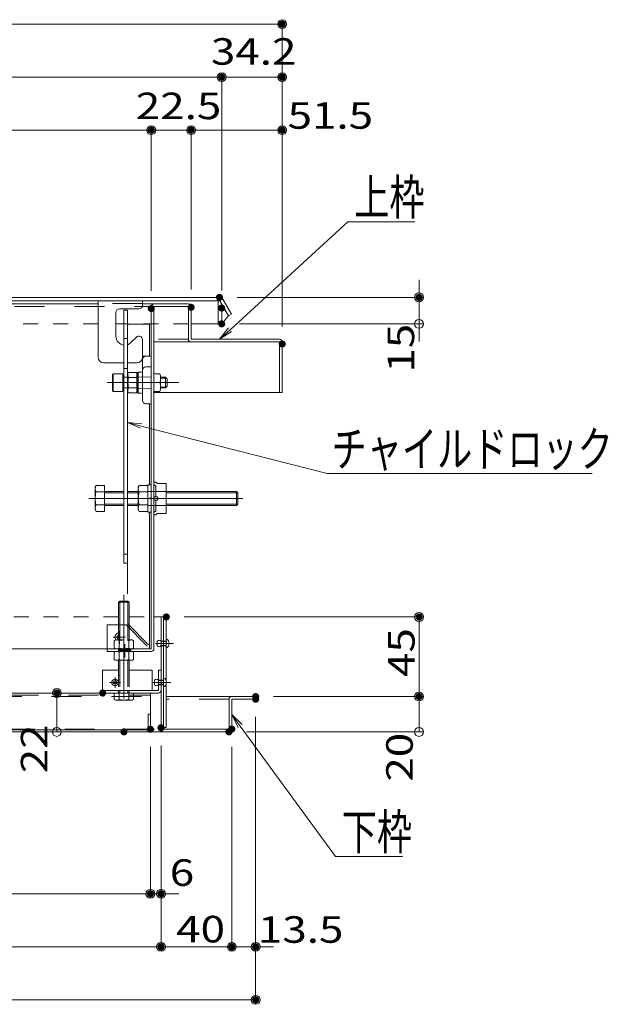
# Model space of a CAD drawing. Units: millimetres. Extents: x -2000 to 2000, y -1385 to 1385.
# Drawn here: x -935 to -602, y -646 to -89 of the extents above; entities that cross this region are included whole.
import ezdxf

# ---------------------------------------------------------------- set-up
doc = ezdxf.new("R2010")
doc.units = ezdxf.units.MM
doc.header["$LTSCALE"] = 10
for name, pattern in [('JWW_CENTER2', [13.546667, 11.006667, -0.846667, 0.846667, -0.846667]), ('JWW_DASHED1', [1.693333, 0.846667, -0.846667]), ('JWW_DASHED2', [3.386667, 1.693333, -1.693333])]:
    doc.linetypes.add(name, pattern=pattern)
for name, color, linetype in [('6寸法', 7, 'Continuous'), ('BLU_M', 7, 'Continuous'), ('GRE_M', 7, 'Continuous'), ('GRE_SS', 7, 'Continuous'), ('GRE_SSD', 7, 'Continuous'), ('MAZ_M', 7, 'Continuous'), ('MAZ_SSD', 7, 'Continuous'), ('PARTS2', 7, 'Continuous'), ('PARTS_SIN', 7, 'Continuous'), ('SUNPO', 7, 'Continuous'), ('sunpou', 7, 'Continuous'), ('YEL_M', 7, 'Continuous'), ('YEL_SSD', 7, 'Continuous')]:
    doc.layers.add(name, color=color, linetype=linetype)
doc.styles.add('ＭＳ ゴシック', font='txt', dxfattribs={"height": 1})

# ---------------------------------------------------------------- blocks, each defined once
blk = doc.blocks.new('_ORIGIN_1-8_')
at = {"layer": 'SUNPO', "color": 1, "linetype": 'Continuous', "lineweight": 5}
blk.add_line((0, 0), (-1, 0), dxfattribs=at)
blk.add_circle((0, 0), 0.5, dxfattribs=at)
blk = doc.blocks.new('_ORIGIN_0-3_')
at = {"layer": 'sunpou', "color": 1, "linetype": 'Continuous', "lineweight": 5}
blk.add_line((0, 0), (-1, 0), dxfattribs=at)
blk.add_circle((0, 0), 0.5, dxfattribs=at)
blk = doc.blocks.new('MLeader8_2-1_')
at = {"layer": '6寸法', "color": 1, "linetype": 'Continuous', "lineweight": 5}
for p, q in [((-81.162, -48.962), (-81.526, -48.238)), ((-81.526, -48.238), (-80.946, -48.805)), ((-81.526, -48.238), (-81.054, -48.884)), ((-81.054, -48.884), (-75.665, -56.263)), ((-75.665, -56.263), (-75.377, -56.263)), ((-75.377, -56.263), (-71.88, -56.263))]:
    blk.add_line(p, q, dxfattribs=at)
at = {"layer": '6寸法', "color": 2, "linetype": 'Continuous', "lineweight": 5, "style": 'ＭＳ ゴシック', "width": 0.729298}
blk.add_text('下枠', height=1.9964, dxfattribs=at).set_placement((-75.305, -55.864))
blk = doc.blocks.new('MLeader19_2-1_')
at = {"layer": '6寸法', "color": 1, "linetype": 'Continuous', "lineweight": 5}
for p, q in [((-81.623, -26.475), (-74.964, -20.372)), ((-74.964, -20.372), (-74.676, -20.372)), ((-74.676, -20.372), (-71.178, -20.372)), ((-82.213, -27.016), (-81.713, -26.377)), ((-82.213, -27.016), (-81.623, -26.475)), ((-81.533, -26.574), (-82.213, -27.016))]:
    blk.add_line(p, q, dxfattribs=at)
at = {"layer": '6寸法', "color": 2, "linetype": 'Continuous', "lineweight": 5, "style": 'ＭＳ ゴシック', "width": 0.729298}
blk.add_text('上枠', height=1.9964, dxfattribs=at).set_placement((-74.604, -19.972))
blk = doc.blocks.new('MLeader20_2-1_')
at = {"layer": '6寸法', "color": 1, "linetype": 'Continuous', "lineweight": 5}
for p, q in [((-86.684, -32.05), (-87.426, -31.722)), ((-87.426, -31.722), (-86.618, -31.791)), ((-87.426, -31.722), (-86.651, -31.921)), ((-86.651, -31.921), (-76.141, -34.611)), ((-76.141, -34.611), (-75.853, -34.611)), ((-75.853, -34.611), (-61.151, -34.611))]:
    blk.add_line(p, q, dxfattribs=at)
at = {"layer": '6寸法', "color": 2, "linetype": 'Continuous', "lineweight": 5, "style": 'ＭＳ ゴシック', "width": 0.729298}
blk.add_text('チャイルドロック', height=1.9964, dxfattribs=at).set_placement((-75.88, -34.212))

msp = doc.modelspace()

# ---------------------------------------------------------------- linework, layer by layer
at = {"layer": 'BLU_M', "color": 5, "linetype": 'Continuous', "lineweight": 5}
for p, q in [((-888.26, -470.16), (-888.26, -457.16)), ((-879.26, -457.16), (-888.26, -457.16)), ((-860.26, -457.16), (-873.26, -457.16)), ((-860.26, -457.16), (-860.26, -468.66)), ((-855.26, -457.16), (-856.76, -457.16)), ((-856.76, -457.16), (-856.76, -468.66)), ((-855.26, -457.16), (-855.26, -468.56)), ((-856.76, -468.66), (-888.26, -468.66)), ((-856.86, -470.16), (-888.26, -470.16))]:
    msp.add_line(p, q, dxfattribs=at)
msp.add_arc((-856.86, -468.56), 1.6, 270, 0, dxfattribs=at)
at = {"layer": 'DEFPOINTS', "color": 7, "linetype": 'Continuous', "lineweight": 5, "const_width": 2}
for points in [[(-785.76, -91.94, 0.414214), (-786.76, -90.94, 0.414214), (-787.76, -91.94, 0.414214), (-786.76, -92.94, 0.414214)], [(-819.96, -121.94, 0.414214), (-820.96, -120.94, 0.414214), (-821.96, -121.94, 0.414214), (-820.96, -122.94, 0.414214)], [(-785.76, -121.94, 0.414214), (-786.76, -120.94, 0.414214), (-787.76, -121.94, 0.414214), (-786.76, -122.94, 0.414214)], [(-859.76, -151.94, 0.414214), (-860.76, -150.94, 0.414214), (-861.76, -151.94, 0.414214), (-860.76, -152.94, 0.414214)], [(-837.26, -151.94, 0.414214), (-838.26, -150.94, 0.414214), (-839.26, -151.94, 0.414214), (-838.26, -152.94, 0.414214)], [(-785.76, -151.94, 0.414214), (-786.76, -150.94, 0.414214), (-787.76, -151.94, 0.414214), (-786.76, -152.94, 0.414214)], [(-821.23, -246.46, 0.414214), (-822.23, -245.46, 0.414214), (-823.23, -246.46, 0.414214), (-822.23, -247.46, 0.414214)], [(-708.42, -246.46, 0.414214), (-709.42, -245.46, 0.414214), (-710.42, -246.46, 0.414214), (-709.42, -247.46, 0.414214)], [(-837.26, -252.06, 0.414214), (-838.26, -251.06, 0.414214), (-839.26, -252.06, 0.414214), (-838.26, -253.06, 0.414214)], [(-837.26, -252.06, 0.414214), (-838.26, -251.06, 0.414214), (-839.26, -252.06, 0.414214), (-838.26, -253.06, 0.414214)], [(-819.96, -252.5, 0.414214), (-820.96, -251.5, 0.414214), (-821.96, -252.5, 0.414214), (-820.96, -253.5, 0.414214)], [(-819.96, -252.5, 0.414214), (-820.96, -251.5, 0.414214), (-821.96, -252.5, 0.414214), (-820.96, -253.5, 0.414214)], [(-859.76, -252.79, 0.414214), (-860.76, -251.79, 0.414214), (-861.76, -252.79, 0.414214), (-860.76, -253.79, 0.414214)], [(-859.76, -252.79, 0.414214), (-860.76, -251.79, 0.414214), (-861.76, -252.79, 0.414214), (-860.76, -253.79, 0.414214)], [(-819.96, -261.46, 0.414214), (-820.96, -260.46, 0.414214), (-821.96, -261.46, 0.414214), (-820.96, -262.46, 0.414214)], [(-785.76, -272.83, 0.414214), (-786.76, -271.83, 0.414214), (-787.76, -272.83, 0.414214), (-786.76, -273.83, 0.414214)], [(-785.76, -272.83, 0.414214), (-786.76, -271.83, 0.414214), (-787.76, -272.83, 0.414214), (-786.76, -273.83, 0.414214)], [(-785.76, -272.83, 0.414214), (-786.76, -271.83, 0.414214), (-787.76, -272.83, 0.414214), (-786.76, -273.83, 0.414214)], [(-851.26, -427.16, 0.414214), (-852.26, -426.16, 0.414214), (-853.26, -427.16, 0.414214), (-852.26, -428.16, 0.414214)], [(-708.42, -427.16, 0.414214), (-709.42, -426.16, 0.414214), (-710.42, -427.16, 0.414214), (-709.42, -428.16, 0.414214)], [(-913.17, -470.16, 0.414214), (-914.17, -469.16, 0.414214), (-915.17, -470.16, 0.414214), (-914.17, -471.16, 0.414214)], [(-887.26, -470.16, 0.414214), (-888.26, -469.16, 0.414214), (-889.26, -470.16, 0.414214), (-888.26, -471.16, 0.414214)], [(-800.76, -472.16, 0.414214), (-801.76, -471.16, 0.414214), (-802.76, -472.16, 0.414214), (-801.76, -473.16, 0.414214)], [(-800.76, -472.16, 0.414214), (-801.76, -471.16, 0.414214), (-802.76, -472.16, 0.414214), (-801.76, -473.16, 0.414214)], [(-800.76, -473.66, 0.414214), (-801.76, -472.66, 0.414214), (-802.76, -473.66, 0.414214), (-801.76, -474.66, 0.414214)], [(-800.76, -473.66, 0.414214), (-801.76, -472.66, 0.414214), (-802.76, -473.66, 0.414214), (-801.76, -474.66, 0.414214)], [(-708.42, -472.16, 0.414214), (-709.42, -471.16, 0.414214), (-710.42, -472.16, 0.414214), (-709.42, -473.16, 0.414214)], [(-860.26, -490.66, 0.414214), (-861.26, -489.66, 0.414214), (-862.26, -490.66, 0.414214), (-861.26, -491.66, 0.414214)], [(-860.26, -490.66, 0.414214), (-861.26, -489.66, 0.414214), (-862.26, -490.66, 0.414214), (-861.26, -491.66, 0.414214)], [(-854.26, -489.8, 0.414214), (-855.26, -488.8, 0.414214), (-856.26, -489.8, 0.414214), (-855.26, -490.8, 0.414214)], [(-854.26, -489.8, 0.414214), (-855.26, -488.8, 0.414214), (-856.26, -489.8, 0.414214), (-855.26, -490.8, 0.414214)], [(-854.26, -489.8, 0.414214), (-855.26, -488.8, 0.414214), (-856.26, -489.8, 0.414214), (-855.26, -490.8, 0.414214)], [(-814.26, -490.56, 0.414214), (-815.26, -489.56, 0.414214), (-816.26, -490.56, 0.414214), (-815.26, -491.56, 0.414214)], [(-814.26, -490.56, 0.414214), (-815.26, -489.56, 0.414214), (-816.26, -490.56, 0.414214), (-815.26, -491.56, 0.414214)], [(-875.2, -492.16, 0.414214), (-876.2, -491.16, 0.414214), (-877.2, -492.16, 0.414214), (-876.2, -493.16, 0.414214)], [(-815.86, -492.16, 0.414214), (-816.86, -491.16, 0.414214), (-817.86, -492.16, 0.414214), (-816.86, -493.16, 0.414214)], [(-860.26, -583.68, 0.414214), (-861.26, -582.68, 0.414214), (-862.26, -583.68, 0.414214), (-861.26, -584.68, 0.414214)], [(-854.26, -583.68, 0.414214), (-855.26, -582.68, 0.414214), (-856.26, -583.68, 0.414214), (-855.26, -584.68, 0.414214)], [(-854.26, -613.68, 0.414214), (-855.26, -612.68, 0.414214), (-856.26, -613.68, 0.414214), (-855.26, -614.68, 0.414214)], [(-814.26, -613.68, 0.414214), (-815.26, -612.68, 0.414214), (-816.26, -613.68, 0.414214), (-815.26, -614.68, 0.414214)], [(-800.76, -613.68, 0.414214), (-801.76, -612.68, 0.414214), (-802.76, -613.68, 0.414214), (-801.76, -614.68, 0.414214)], [(-800.76, -643.68, 0.414214), (-801.76, -642.68, 0.414214), (-802.76, -643.68, 0.414214), (-801.76, -644.68, 0.414214)]]:
    msp.add_lwpolyline(points, format="xyb", close=True, dxfattribs=at)
at = {"layer": 'GRE_M', "color": 3, "linetype": 'Continuous', "lineweight": 5}
for p, q in [((-1687.46, -246.46), (-822.03, -246.46)), ((-1687.46, -248.46), (-822.03, -248.46)), ((-822.96, -248.46), (-822.96, -261.46)), ((-822.96, -248.46), (-822.96, -261.46)), ((-822.03, -248.46), (-817.12, -256.96)), ((-820.29, -247.46), (-815.39, -255.96)), ((-815.39, -255.96), (-817.12, -256.96)), ((-822.96, -261.46), (-838.26, -261.46)), ((-820.96, -261.46), (-822.96, -261.46)), ((-817.12, -256.96), (-820.96, -261.46)), ((-865.76, -279.75), (-860.76, -279.66)), ((-865.76, -281.71), (-865.76, -304.61)), ((-860.76, -279.66), (-860.76, -306.66)), ((-868.76, -289.21), (-868.26, -288.7)), ((-868.76, -289.21), (-868.76, -300.11)), ((-866.25, -288.67), (-868.26, -288.7)), ((-863.79, -285.71), (-860.76, -285.66)), ((-868.76, -300.11), (-868.26, -300.62)), ((-866.25, -300.65), (-868.26, -300.62)), ((-863.79, -306.61), (-860.76, -306.66)), ((-892.51, -353.83), (-891.94, -352.85)), ((-892.51, -366.49), (-892.51, -353.83)), ((-891.94, -352.85), (-887.17, -352.85)), ((-887.17, -352.85), (-887.17, -367.47)), ((-887.17, -356.16), (-876.26, -356.16)), ((-874.26, -356.16), (-868.09, -356.16)), ((-868.09, -353.83), (-867.53, -352.85)), ((-868.09, -366.49), (-868.09, -353.83)), ((-867.53, -352.85), (-862.76, -352.85)), ((-862.76, -352.85), (-862.76, -367.47)), ((-852.26, -356.16), (-812.59, -356.16)), ((-811.84, -356.91), (-812.59, -356.16)), ((-887.17, -356.5), (-891.94, -356.5)), ((-862.76, -356.5), (-867.53, -356.5)), ((-811.84, -363.41), (-811.84, -356.91)), ((-892.51, -366.49), (-891.94, -367.47)), ((-887.17, -363.82), (-891.94, -363.82)), ((-887.17, -364.16), (-876.26, -364.16)), ((-874.26, -364.16), (-868.09, -364.16)), ((-868.09, -366.49), (-867.53, -367.47)), ((-862.76, -363.82), (-867.53, -363.82)), ((-852.26, -364.16), (-812.59, -364.16)), ((-812.59, -364.16), (-811.84, -363.41)), ((-887.17, -367.47), (-891.94, -367.47)), ((-862.76, -367.47), (-867.53, -367.47)), ((-878.56, -418.16), (-879.26, -418.86)), ((-879.26, -418.86), (-873.26, -418.86)), ((-879.26, -440.16), (-879.26, -418.86)), ((-878.56, -440.16), (-878.56, -418.16)), ((-878.56, -418.16), (-873.96, -418.16)), ((-873.96, -440.16), (-873.96, -418.16)), ((-873.26, -418.86), (-873.96, -418.16)), ((-873.26, -440.16), (-873.26, -418.86)), ((-852.26, -427.16), (-859.26, -427.16)), ((-855.26, -427.16), (-855.26, -490.56)), ((-853.76, -427.16), (-853.76, -490.66)), ((-852.26, -427.16), (-852.26, -489.66)), ((-881.01, -440.16), (-881.74, -440.58)), ((-881.74, -444.74), (-881.74, -440.58)), ((-881.01, -445.16), (-881.74, -444.74)), ((-881.01, -440.16), (-876.26, -440.16)), ((-881.01, -445.16), (-871.51, -445.16)), ((-879.26, -446.66), (-879.26, -445.16)), ((-879, -444.74), (-879, -440.58)), ((-878.56, -446.66), (-878.56, -445.16)), ((-874.26, -440.16), (-871.51, -440.16)), ((-873.96, -446.66), (-873.96, -445.16)), ((-873.52, -444.74), (-873.52, -440.58)), ((-873.26, -446.66), (-873.26, -445.16)), ((-871.51, -440.16), (-870.77, -440.58)), ((-871.51, -445.16), (-870.77, -444.74)), ((-870.77, -440.58), (-870.77, -444.74)), ((-881.01, -446.66), (-881.74, -447.08)), ((-881.74, -451.24), (-881.74, -447.08)), ((-881.01, -446.66), (-871.51, -446.66)), ((-879, -451.24), (-879, -447.08)), ((-873.52, -451.24), (-873.52, -447.08)), ((-871.51, -446.66), (-870.77, -447.08)), ((-870.77, -447.08), (-870.77, -451.24)), ((-881.01, -451.66), (-881.74, -451.24)), ((-881.01, -451.66), (-871.51, -451.66)), ((-879.26, -466.66), (-879.26, -451.66)), ((-878.56, -466.66), (-878.56, -451.66)), ((-873.96, -466.66), (-873.96, -451.66)), ((-873.26, -466.66), (-873.26, -451.66)), ((-871.51, -451.66), (-870.77, -451.24)), ((-1531.25, -470.16), (-861.26, -470.16)), ((-881.74, -470.16), (-881.74, -473.74)), ((-870.77, -470.16), (-881.74, -470.16)), ((-879.26, -470.16), (-879.26, -468.66)), ((-879, -470.16), (-879, -473.74)), ((-878.56, -470.16), (-878.56, -468.66)), ((-873.96, -470.16), (-873.96, -468.66)), ((-873.52, -470.16), (-873.52, -473.74)), ((-873.26, -470.16), (-873.26, -468.66)), ((-870.77, -473.74), (-870.77, -470.16)), ((-861.26, -470.16), (-861.26, -490.96)), ((-801.76, -472.16), (-852.26, -472.16)), ((-801.76, -472.16), (-801.76, -473.66)), ((-881.01, -474.16), (-881.74, -473.74)), ((-881.01, -474.16), (-871.51, -474.16)), ((-871.51, -474.16), (-870.77, -473.74)), ((-816.76, -473.66), (-816.76, -490.66)), ((-815.26, -473.66), (-815.26, -490.56)), ((-801.76, -473.66), (-815.26, -473.66)), ((-862.46, -482.16), (-861.26, -482.16)), ((-862.46, -482.16), (-862.46, -490.96)), ((-852.26, -489.66), (-853.76, -489.66)), ((-1693.16, -492.16), (-816.86, -492.16)), ((-1647.56, -490.96), (-862.46, -490.96)), ((-1647.56, -492.16), (-862.46, -492.16)), ((-816.76, -490.66), (-853.76, -490.66))]:
    msp.add_line(p, q, dxfattribs=at)
at = {"layer": 'GRE_M', "color": 3, "linetype": 'JWW_DASHED1', "lineweight": 5}
for p, q in [((-890.76, -261.46), (-1488.56, -261.46)), ((-839.76, -261.46), (-880.76, -261.46)), ((-879.26, -427.16), (-1630.76, -427.16)), ((-873.26, -427.16), (-852.26, -427.16))]:
    msp.add_line(p, q, dxfattribs=at)
at = {"layer": 'GRE_M', "color": 3, "linetype": 'Continuous', "lineweight": 5}
for centre, radius, start, end in [((-822.03, -248.46), 2, 30, 90), ((-863.76, -281.71), 2, 91, 180), ((-866.26, -288.17), 0.5, 271, 0), ((-863.76, -287.71), 2, 91, 180), ((-866.26, -301.15), 0.5, 360, 89), ((-863.76, -304.61), 2, 180, 269), ((-889.27, -354.68), 3.24, 145.6159, 214.3841), ((-864.85, -354.68), 3.24, 145.6159, 214.3841), ((-880.41, -360.16), 12.1, 162.4121, 197.5879), ((-855.99, -360.16), 12.1, 162.4121, 197.5879), ((-889.27, -365.65), 3.24, 145.6159, 214.3841), ((-864.85, -365.65), 3.24, 145.6159, 214.3841), ((-878.76, -438.66), 2.5, 101.5375, 216.8699), ((-878.76, -438.66), 0.75, 131.8128, 228.1872), ((-880.37, -442.59), 2.43, 55.6159, 124.3841), ((-880.37, -442.73), 2.43, 235.6159, 304.3841), ((-876.26, -449.24), 9.08, 89.9998, 107.5879), ((-876.26, -436.08), 9.08, 252.4121, 287.5879), ((-876.26, -449.24), 9.08, 72.4121, 77.2693), ((-872.14, -442.59), 2.43, 55.6159, 124.3841), ((-872.14, -442.73), 2.43, 235.6159, 304.3841), ((-880.37, -449.09), 2.43, 55.6159, 124.3841), ((-876.26, -455.74), 9.08, 72.4121, 107.5879), ((-872.14, -449.09), 2.43, 55.6159, 124.3841), ((-880.37, -449.23), 2.43, 235.6159, 304.3841), ((-876.26, -442.58), 9.08, 252.4121, 287.5879), ((-872.14, -449.23), 2.43, 235.6159, 304.3841), ((-815.26, -473.66), 1.5, 90, 180), ((-880.37, -471.73), 2.43, 235.6159, 304.3841), ((-876.26, -465.08), 9.08, 252.4121, 287.5879), ((-872.14, -471.73), 2.43, 235.6159, 304.3841), ((-862.46, -490.96), 1.2, 270, 0), ((-853.66, -490.56), 1.6, 180, 270), ((-816.86, -490.56), 1.6, 270, 0)]:
    msp.add_arc(centre, radius, start, end, dxfattribs=at)
at = {"layer": 'GRE_SS', "color": 3, "linetype": 'Continuous', "lineweight": 5}
for p, q in [((-868.26, -288.7), (-868.26, -300.62)), ((-812.59, -364.16), (-812.59, -356.16)), ((-887.17, -356.91), (-876.26, -356.91)), ((-874.26, -356.91), (-868.09, -356.91)), ((-852.26, -356.91), (-811.84, -356.91)), ((-887.17, -363.41), (-876.26, -363.41)), ((-874.26, -363.41), (-868.09, -363.41)), ((-852.26, -363.41), (-811.84, -363.41))]:
    msp.add_line(p, q, dxfattribs=at)
at = {"layer": 'GRE_SSD', "color": 4, "linetype": 'JWW_DASHED2', "lineweight": 5}
for p, q in [((-820.96, -250.31), (-820.96, -261.46)), ((-820.96, -250.46), (-820.96, -261.46)), ((-860.76, -291.55), (-868.76, -291.41)), ((-860.76, -297.77), (-868.76, -297.91))]:
    msp.add_line(p, q, dxfattribs=at)
at = {"layer": 'MAZ_M', "color": 6, "linetype": 'Continuous', "lineweight": 5}
for p, q in [((-876.26, -253.66), (-876.26, -396.66)), ((-876.26, -253.66), (-874.26, -253.66)), ((-874.26, -253.66), (-874.26, -396.66)), ((-873.56, -288.89), (-874.01, -289.66)), ((-869.01, -288.89), (-873.56, -288.89)), ((-869.01, -288.89), (-869.01, -300.43)), ((-882.76, -289.89), (-882.36, -289.66)), ((-882.76, -299.43), (-882.76, -289.89)), ((-882.36, -289.66), (-882.36, -299.66)), ((-882.36, -289.66), (-876.76, -289.66)), ((-876.76, -289.66), (-876.76, -299.66)), ((-876.51, -291.66), (-876.26, -291.66)), ((-874.01, -289.66), (-874.01, -299.66)), ((-874.01, -291.66), (-874.01, -297.66)), ((-869.01, -291.77), (-873.56, -291.77)), ((-855.91, -289.66), (-859.26, -289.66)), ((-859.26, -289.66), (-859.26, -299.66)), ((-859.26, -294.66), (-855.91, -294.66)), ((-855.48, -291.66), (-852.76, -291.66)), ((-855.46, -297.66), (-855.46, -291.66)), ((-855.46, -292.16), (-852.26, -292.16)), ((-852.76, -291.66), (-851.76, -292.66)), ((-852.76, -297.66), (-852.76, -291.66)), ((-851.76, -292.66), (-851.76, -296.66)), ((-882.36, -299.66), (-882.76, -299.43)), ((-876.76, -299.66), (-882.36, -299.66)), ((-876.26, -297.66), (-876.51, -297.66)), ((-874.01, -299.66), (-873.56, -300.43)), ((-873.56, -297.55), (-869.01, -297.55)), ((-873.56, -300.43), (-869.01, -300.43)), ((-859.26, -299.66), (-855.91, -299.66)), ((-855.46, -297.16), (-852.26, -297.16)), ((-852.76, -297.66), (-855.46, -297.66)), ((-852.76, -297.66), (-851.76, -296.66)), ((-860.76, -352.46), (-862.76, -352.46)), ((-862.76, -352.46), (-862.76, -367.86)), ((-860.76, -352.46), (-860.76, -367.86)), ((-859.26, -350.91), (-859.26, -352.25)), ((-858.26, -350.91), (-859.26, -350.91)), ((-859.26, -352.25), (-858.26, -353.25)), ((-858.26, -350.91), (-857.51, -351.66)), ((-858.26, -353.25), (-858.26, -359.16)), ((-852.26, -351.66), (-857.51, -351.66)), ((-852.26, -351.66), (-852.26, -368.66)), ((-862.76, -360.63), (-860.76, -359.69)), ((-857.51, -359.16), (-859.26, -359.16)), ((-859.26, -359.16), (-859.26, -361.16)), ((-857.51, -361.16), (-859.26, -361.16)), ((-858.26, -361.16), (-858.26, -367.07)), ((-857.51, -359.16), (-856.95, -360.16)), ((-856.95, -360.16), (-857.51, -361.16)), ((-856.95, -360.16), (-852.26, -360.16)), ((-859.26, -368.07), (-858.26, -367.07)), ((-860.76, -367.86), (-862.76, -367.86)), ((-859.26, -369.41), (-859.26, -368.07)), ((-858.26, -369.41), (-859.26, -369.41)), ((-858.26, -369.41), (-857.51, -368.66)), ((-852.26, -368.66), (-857.51, -368.66)), ((-874.26, -396.66), (-876.26, -396.66)), ((-857.38, -443.49), (-857.38, -440.84)), ((-858.88, -465.49), (-858.88, -462.84))]:
    msp.add_line(p, q, dxfattribs=at)
for radius in [1.86, 0.985]:
    msp.add_circle((-881.26, -464.16), radius, dxfattribs=at)
for centre, radius, start, end in [((-876.51, -291.41), 0.25, 180, 270), ((-871.45, -290.33), 2.56, 180, 214.3842), ((-864.45, -294.66), 9.55, 162.412, 197.588), ((-862.63, -292.16), 7.17, 339.597, 20.403), ((-862.63, -297.16), 7.17, 339.597, 20.403), ((-876.51, -297.91), 0.25, 90, 180), ((-871.45, -298.99), 2.56, 145.6158, 180), ((-853.67, -442.16), 3, 298.0725, 61.9275), ((-856.32, -441.63), 1.33, 36.8699, 143.1301), ((-856.32, -442.69), 1.32, 216.8699, 323.1301), ((-855.17, -464.16), 3, 298.0725, 61.9275), ((-857.82, -463.63), 1.33, 36.8699, 143.1301), ((-857.82, -464.69), 1.32, 216.8699, 323.1301)]:
    msp.add_arc(centre, radius, start, end, dxfattribs=at)
at = {"layer": 'MAZ_SSD', "color": 6, "linetype": 'JWW_DASHED2', "lineweight": 5}
for p, q in [((-852.26, -356.16), (-862.76, -356.16)), ((-852.26, -364.16), (-862.76, -364.16))]:
    msp.add_line(p, q, dxfattribs=at)
at = {"layer": 'PARTS2', "color": 6, "linetype": 'JWW_DASHED1', "lineweight": 5}
for p, q in [((-876.26, -269.66), (-874.26, -269.66)), ((-876.26, -286.66), (-874.26, -286.66)), ((-876.26, -291.66), (-874.01, -291.66)), ((-876.26, -297.66), (-874.01, -297.66)), ((-874.26, -391.64), (-876.26, -391.64)), ((-852.26, -444.81), (-852.26, -439.51)), ((-879.26, -445.16), (-879.26, -446.66)), ((-872.26, -445.16), (-872.26, -446.66)), ((-855.26, -440.84), (-852.26, -440.84)), ((-855.26, -443.49), (-855.26, -440.84)), ((-855.26, -441.1), (-852.26, -441.1)), ((-855.26, -443.22), (-852.26, -443.22)), ((-855.26, -443.49), (-852.26, -443.49)), ((-879.26, -445.66), (-872.26, -445.66)), ((-879.26, -446.16), (-872.26, -446.16)), ((-853.76, -466.81), (-853.76, -461.51)), ((-856.76, -465.49), (-856.76, -462.84)), ((-856.76, -462.84), (-853.76, -462.84)), ((-856.76, -463.1), (-853.76, -463.1)), ((-856.76, -465.22), (-853.76, -465.22)), ((-856.76, -465.49), (-853.76, -465.49))]:
    msp.add_line(p, q, dxfattribs=at)
msp.add_arc((-878.76, -438.66), 1.25, 113.5794, 246.4206, dxfattribs=at)
at = {"layer": 'PARTS_SIN', "color": 4, "linetype": 'JWW_CENTER2', "lineweight": 5}
for p, q in [((-845.25, -294.66), (-885.63, -294.66)), ((-808.94, -360.16), (-896.05, -360.16)), ((-876.26, -414.62), (-876.26, -473.17)), ((-882.22, -438.66), (-875.3, -438.66)), ((-878.76, -435.2), (-878.76, -442.12)), ((-875.76, -442.51), (-875.76, -450.1)), ((-858.37, -442.16), (-848.28, -442.16)), ((-881.26, -461.14), (-881.26, -467.18)), ((-878.24, -464.16), (-884.28, -464.16)), ((-859.87, -464.16), (-849.78, -464.16))]:
    msp.add_line(p, q, dxfattribs=at)
at = {"layer": 'SUNPO', "color": 1, "linetype": 'Continuous', "lineweight": 5}
for p, q in [((-709.42, -241.46), (-709.42, -236.46)), ((-812.23, -246.46), (-706.92, -246.46)), ((-709.42, -261.46), (-709.42, -246.46)), ((-810.96, -261.46), (-706.92, -261.46)), ((-709.42, -266.46), (-709.42, -271.46)), ((-898.26, -470.16), (-916.67, -470.16)), ((-914.17, -487.16), (-914.17, -475.16)), ((-886.2, -492.16), (-916.67, -492.16))]:
    msp.add_line(p, q, dxfattribs=at)
at = {"layer": 'sunpou', "color": 1, "linetype": 'Continuous', "lineweight": 5}
for p, q in [((-1718.26, -91.94), (-791.76, -91.94)), ((-786.76, -262.83), (-786.76, -89.44)), ((-1684.46, -121.94), (-825.96, -121.94)), ((-820.96, -242.5), (-820.96, -119.44)), ((-820.96, -242.5), (-820.96, -119.44)), ((-815.96, -121.94), (-791.76, -121.94)), ((-786.76, -262.83), (-786.76, -119.44)), ((-860.76, -242.79), (-860.76, -149.44)), ((-860.76, -242.79), (-860.76, -149.44)), ((-838.26, -242.06), (-838.26, -149.44)), ((-838.26, -242.06), (-838.26, -149.44)), ((-786.76, -262.83), (-786.76, -149.44)), ((-1644.26, -151.94), (-865.76, -151.94)), ((-855.76, -151.94), (-843.26, -151.94)), ((-833.26, -151.94), (-791.76, -151.94)), ((-842.26, -427.16), (-706.92, -427.16)), ((-709.42, -467.16), (-709.42, -432.16)), ((-791.76, -472.16), (-706.92, -472.16)), ((-791.76, -472.16), (-706.92, -472.16)), ((-709.42, -487.16), (-709.42, -477.16)), ((-801.76, -483.66), (-801.76, -646.18)), ((-801.76, -483.66), (-801.76, -616.18)), ((-806.86, -492.16), (-706.92, -492.16)), ((-861.26, -500.66), (-861.26, -586.18)), ((-861.26, -500.66), (-861.26, -586.18)), ((-855.26, -499.8), (-855.26, -616.18)), ((-855.26, -499.8), (-855.26, -616.18)), ((-855.26, -499.8), (-855.26, -586.18)), ((-815.26, -500.56), (-815.26, -616.18)), ((-815.26, -500.56), (-815.26, -616.18)), ((-1643.76, -583.68), (-866.26, -583.68)), ((-866.26, -583.68), (-871.26, -583.68)), ((-861.26, -583.68), (-855.26, -583.68)), ((-850.26, -583.68), (-845.26, -583.68)), ((-1649.76, -613.68), (-860.26, -613.68)), ((-850.26, -613.68), (-820.26, -613.68)), ((-820.26, -613.68), (-825.26, -613.68)), ((-815.26, -613.68), (-801.76, -613.68)), ((-796.76, -613.68), (-791.76, -613.68)), ((-1703.26, -643.68), (-806.76, -643.68))]:
    msp.add_line(p, q, dxfattribs=at)
at = {"layer": 'YEL_M', "color": 2, "linetype": 'Continuous', "lineweight": 5}
for p, q in [((-1670.16, -250.16), (-890.76, -250.16)), ((-890.76, -280.46), (-890.76, -248.46)), ((-890.76, -248.46), (-865.76, -248.46)), ((-865.76, -250.56), (-865.76, -248.46)), ((-865.76, -249.96), (-865.76, -250.96)), ((-865.76, -250.16), (-839.86, -250.16)), ((-880.76, -268.46), (-880.76, -254.96)), ((-867.76, -252.96), (-878.76, -252.96)), ((-860.76, -251.76), (-860.76, -445.16)), ((-859.26, -251.66), (-859.26, -445.06)), ((-839.76, -251.66), (-859.26, -251.66)), ((-839.76, -251.66), (-839.76, -270.16)), ((-838.26, -251.76), (-838.26, -270.16)), ((-861.76, -261.46), (-860.76, -261.46)), ((-861.76, -261.46), (-861.76, -279.68)), ((-872.22, -272), (-869.17, -268.95)), ((-865.76, -270.36), (-865.76, -280.46)), ((-788.26, -271.66), (-859.26, -271.66)), ((-788.26, -270.16), (-838.26, -270.16)), ((-788.26, -271.63), (-788.26, -300.16)), ((-786.76, -271.66), (-786.76, -300.16)), ((-876.26, -283.46), (-887.76, -283.46)), ((-868.76, -283.46), (-874.26, -283.46)), ((-786.76, -300.16), (-859.26, -300.16)), ((-861.76, -306.64), (-861.76, -352.46)), ((-861.76, -367.86), (-861.76, -445.16)), ((-860.76, -445.16), (-1536.5, -445.16)), ((-885.76, -445.16), (-860.76, -445.16)), ((-885.76, -445.16), (-885.76, -446.66)), ((-885.76, -446.66), (-860.76, -446.66))]:
    msp.add_line(p, q, dxfattribs=at)
for centre, radius, start, end in [((-859.16, -251.76), 1.6, 90, 180), ((-839.86, -251.76), 1.6, 0, 90), ((-878.76, -254.96), 2, 90, 180), ((-867.76, -250.96), 2, 270, 0), ((-875.76, -268.46), 5, 180, 264.2608), ((-875.76, -268.46), 5, 287.4576, 315), ((-867.76, -270.36), 2, 0, 135), ((-838.26, -270.16), 1.5, 180, 270), ((-788.26, -271.66), 1.5, 0, 90), ((-887.76, -280.46), 3, 180, 270), ((-868.76, -280.46), 3, 270, 0), ((-860.86, -445.06), 1.6, 270, 0)]:
    msp.add_arc(centre, radius, start, end, dxfattribs=at)
at = {"layer": 'YEL_SSD', "color": 2, "linetype": 'JWW_DASHED2', "lineweight": 5}
for p, q in [((-865.76, -249.96), (-890.76, -249.96)), ((-1649.26, -251.66), (-856.76, -251.66)), ((-874.26, -261.66), (-861.76, -261.66)), ((-874.26, -261.66), (-874.26, -430.95)), ((-839.76, -270.16), (-859.26, -270.16)), ((-885.76, -431.66), (-874.97, -431.66)), ((-885.76, -445.16), (-885.76, -431.66)), ((-874.97, -431.66), (-861.47, -445.16)), ((-874.26, -430.95), (-860.76, -444.45)), ((-1628.27, -472.16), (-852.26, -472.16)), ((-1618.76, -471.36), (-861.26, -471.36)), ((-816.76, -473.66), (-852.26, -473.66)), ((-1654.76, -490.66), (-855.26, -490.66))]:
    msp.add_line(p, q, dxfattribs=at)

# ---------------------------------------------------------------- block references
at = {"layer": '6寸法', "color": 1, "linetype": 'Continuous', "lineweight": 5, "xscale": 10, "yscale": 10}
for name in ['MLeader19_2-1_', 'MLeader20_2-1_', 'MLeader8_2-1_']:
    msp.add_blockref(name, (0, 0), dxfattribs=at)
at = {"layer": 'SUNPO', "color": 1, "linetype": 'Continuous', "lineweight": 5, "xscale": 5, "yscale": 5}
for p, rotation in [((-709.42, -246.46), 270), ((-709.42, -261.46), 90), ((-914.17, -470.16), 90), ((-914.17, -492.16), 270)]:
    msp.add_blockref('_ORIGIN_1-8_', p, dxfattribs=dict(at, rotation=rotation))
at = {"layer": 'sunpou', "color": 1, "linetype": 'Continuous', "lineweight": 5, "xscale": 5, "yscale": 5}
for p in [(-786.76, -91.94), (-820.96, -121.94), (-786.76, -121.94), (-860.76, -151.94), (-838.26, -151.94), (-786.76, -151.94), (-861.26, -583.68), (-861.26, -583.68), (-855.26, -613.68), (-815.26, -613.68), (-815.26, -613.68), (-801.76, -643.68)]:
    msp.add_blockref('_ORIGIN_0-3_', p, dxfattribs=at)
for p, rotation in [((-820.96, -121.94), 180), ((-860.76, -151.94), 180), ((-838.26, -151.94), 180), ((-709.42, -427.16), 90), ((-709.42, -472.16), 270), ((-709.42, -472.16), 90), ((-709.42, -492.16), 270), ((-855.26, -583.68), 180), ((-855.26, -613.68), 180), ((-801.76, -613.68), 180)]:
    msp.add_blockref('_ORIGIN_0-3_', p, dxfattribs=dict(at, rotation=rotation))

# ---------------------------------------------------------------- texts
at = {"layer": 'SUNPO', "color": 2, "linetype": 'Continuous', "lineweight": 5, "style": 'ＭＳ ゴシック', "width": 1.215077}
for s, p in [('15', (-712.16, -289.02)), ('22', (-919.46, -515.54))]:
    msp.add_text(s, height=15.011, rotation=90, dxfattribs=at).set_placement(p)
at = {"layer": 'sunpou', "color": 2, "linetype": 'Continuous', "lineweight": 18, "style": 'ＭＳ ゴシック', "width": 1.215077}
for s, height, p in [('34.2', 15.011, (-827.05, -114.91)), ('22.5', 15.011, (-869.51, -145.69)), ('51.5', 15.011, (-783.72, -151.11)), ('6', 15.01, (-850.32, -579.21)), ('40', 15.011, (-846.69, -611.18)), ('13.5', 15.011, (-800.48, -611.4))]:
    msp.add_text(s, height=height, dxfattribs=at).set_placement(p)
for s, p in [('45', (-711.92, -461.09)), ('20', (-712.95, -520.29))]:
    msp.add_text(s, height=15.011, rotation=90, dxfattribs=at).set_placement(p)

doc.saveas('drawing.dxf')
